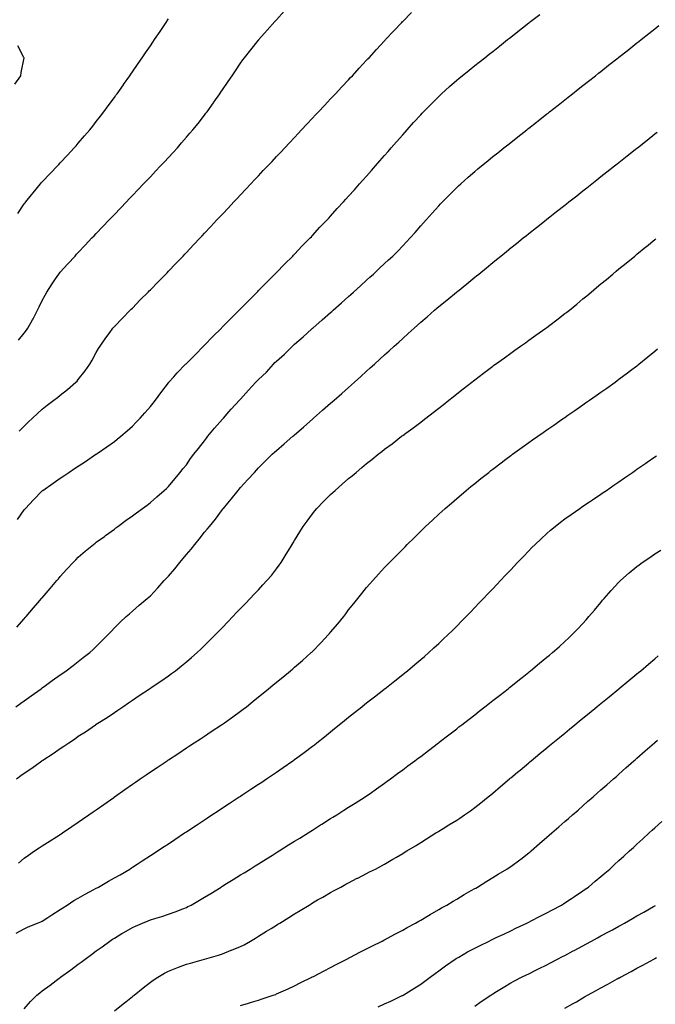
# Model space of a CAD drawing. Units: inches. Extents: x 1005443 to 1008083, y 7363898 to 7366538.
# Drawn here: x 1006326 to 1006678, y 7365657 to 7366203 of the extents above; entities that cross this region are included whole.
import ezdxf

# ---------------------------------------------------------------- set-up
doc = ezdxf.new("R2010")
doc.units = ezdxf.units.IN
doc.header["$MEASUREMENT"] = 0
doc.layers.add('Contour_10057363', color=7, linetype='Continuous', true_color=0xf0b797)

msp = doc.modelspace()

# ---------------------------------------------------------------- linework, layer by layer
at = {"layer": 'Contour_10057363'}
for points in [[(1006324.82, 7366025.15, 3282), (1006328.05, 7366029.12, 3282), (1006329.23, 7366030.74, 3282), (1006330, 7366031.92, 3282), (1006332.69, 7366036.56, 3282), (1006332.96, 7366037.01, 3282), (1006335.49, 7366041.92, 3282), (1006336.33, 7366043.64, 3282), (1006338.05, 7366047.22, 3282), (1006339.67, 7366050.29, 3282), (1006340.61, 7366051.92, 3282), (1006343.53, 7366056.44, 3282), (1006345.48, 7366059.35, 3282), (1006347.19, 7366061.92, 3282), (1006347.55, 7366062.41, 3282), (1006348.05, 7366063.04, 3282), (1006352.33, 7366067.64, 3282), (1006356.22, 7366071.92, 3282), (1006357.08, 7366072.88, 3282), (1006358.05, 7366073.94, 3282), (1006361.95, 7366078.02, 3282), (1006365.65, 7366081.92, 3282), (1006366.82, 7366083.15, 3282), (1006368.05, 7366084.44, 3282), (1006371.71, 7366088.26, 3282), (1006375.19, 7366091.92, 3282), (1006376.59, 7366093.38, 3282), (1006378.05, 7366094.92, 3282), (1006381.47, 7366098.5, 3282), (1006384.74, 7366101.92, 3282), (1006386.35, 7366103.61, 3282), (1006388.05, 7366105.4, 3282), (1006391.22, 7366108.74, 3282), (1006394.26, 7366111.92, 3282), (1006396.11, 7366113.86, 3282), (1006398.05, 7366115.91, 3282), (1006400.98, 7366119, 3282), (1006403.75, 7366121.92, 3282), (1006405.82, 7366124.14, 3282), (1006408.05, 7366126.55, 3282), (1006410.64, 7366129.33, 3282), (1006413.02, 7366131.92, 3282), (1006415.35, 7366134.62, 3282), (1006418.05, 7366137.75, 3282), (1006419.98, 7366139.98, 3282), (1006421.66, 7366141.92, 3282), (1006424.49, 7366145.49, 3282), (1006428.05, 7366150.06, 3282), (1006428.87, 7366151.1, 3282), (1006429.51, 7366151.92, 3282), (1006433.09, 7366156.88, 3282), (1006433.28, 7366157.16, 3282), (1006436.66, 7366161.92, 3282), (1006437.22, 7366162.75, 3282), (1006438.05, 7366164.01, 3282), (1006441.26, 7366168.7, 3282), (1006443.42, 7366171.92, 3282), (1006445.28, 7366174.69, 3282), (1006448.05, 7366178.95, 3282), (1006449.33, 7366180.64, 3282), (1006450.32, 7366181.92, 3282), (1006453.71, 7366186.26, 3282), (1006458.05, 7366191.69, 3282), (1006458.16, 7366191.82, 3282), (1006458.25, 7366191.92, 3282), (1006459.72, 7366193.59, 3282), (1006462.84, 7366197.13, 3282), (1006467.09, 7366201.92, 3282), (1006467.55, 7366202.42, 3282), (1006468.05, 7366202.97, 3282), (1006472.33, 7366207.64, 3282)], [(1006325.18, 7365974.79, 3281), (1006328.05, 7365977.58, 3281), (1006330.28, 7365979.69, 3281), (1006332.64, 7365981.92, 3281), (1006335.39, 7365984.58, 3281), (1006338.05, 7365987.03, 3281), (1006340.83, 7365989.13, 3281), (1006344.47, 7365991.92, 3281), (1006346.47, 7365993.5, 3281), (1006348.05, 7365994.78, 3281), (1006352.06, 7365997.9, 3281), (1006356.76, 7366001.92, 3281), (1006357.4, 7366002.58, 3281), (1006358.05, 7366003.36, 3281), (1006361.82, 7366008.15, 3281), (1006364.48, 7366011.92, 3281), (1006365.76, 7366014.2, 3281), (1006368.05, 7366018.38, 3281), (1006369.33, 7366020.65, 3281), (1006370.11, 7366021.92, 3281), (1006373.35, 7366026.62, 3281), (1006375.1, 7366028.97, 3281), (1006377.27, 7366031.92, 3281), (1006377.62, 7366032.35, 3281), (1006378.05, 7366032.81, 3281), (1006382.52, 7366037.45, 3281), (1006386.91, 7366041.92, 3281), (1006387.47, 7366042.5, 3281), (1006388.05, 7366043.08, 3281), (1006392.44, 7366047.52, 3281), (1006396.82, 7366051.92, 3281), (1006397.42, 7366052.54, 3281), (1006398.05, 7366053.18, 3281), (1006402.36, 7366057.61, 3281), (1006406.59, 7366061.92, 3281), (1006407.31, 7366062.66, 3281), (1006408.05, 7366063.45, 3281), (1006412.19, 7366067.78, 3281), (1006416.17, 7366071.92, 3281), (1006417.08, 7366072.89, 3281), (1006418.05, 7366073.91, 3281), (1006421.93, 7366078.04, 3281), (1006425.62, 7366081.92, 3281), (1006426.79, 7366083.18, 3281), (1006428.05, 7366084.52, 3281), (1006431.63, 7366088.34, 3281), (1006435, 7366091.92, 3281), (1006436.49, 7366093.49, 3281), (1006438.05, 7366095.15, 3281), (1006441.33, 7366098.64, 3281), (1006444.42, 7366101.92, 3281), (1006446.17, 7366103.8, 3281), (1006448.05, 7366105.78, 3281), (1006451.02, 7366108.95, 3281), (1006453.82, 7366111.92, 3281), (1006455.87, 7366114.1, 3281), (1006458.05, 7366116.42, 3281), (1006460.72, 7366119.26, 3281), (1006463.23, 7366121.92, 3281), (1006465.56, 7366124.41, 3281), (1006468.05, 7366127.07, 3281), (1006470.39, 7366129.57, 3281), (1006472.61, 7366131.92, 3281), (1006475.23, 7366134.75, 3281), (1006478.05, 7366137.74, 3281), (1006480.07, 7366139.9, 3281), (1006481.99, 7366141.92, 3281), (1006484.9, 7366145.07, 3281), (1006488.05, 7366148.38, 3281), (1006489.76, 7366150.21, 3281), (1006491.38, 7366151.92, 3281), (1006494.59, 7366155.38, 3281), (1006498.05, 7366159.02, 3281), (1006499.45, 7366160.52, 3281), (1006500.76, 7366161.92, 3281), (1006504.25, 7366165.72, 3281), (1006508.05, 7366169.71, 3281), (1006509.1, 7366170.86, 3281), (1006510.11, 7366171.92, 3281), (1006513.9, 7366176.07, 3281), (1006518.05, 7366180.46, 3281), (1006518.74, 7366181.23, 3281), (1006519.39, 7366181.92, 3281), (1006523.5, 7366186.48, 3281), (1006528.05, 7366191.32, 3281), (1006528.33, 7366191.64, 3281), (1006528.6, 7366191.92, 3281), (1006533.11, 7366196.86, 3281), (1006537.49, 7366201.36, 3281), (1006538.03, 7366201.92, 3281), (1006538.05, 7366201.94, 3281), (1006543, 7366206.97, 3281)], [(1006324.27, 7365925.7, 3280), (1006328.05, 7365931.09, 3280), (1006328.41, 7365931.55, 3280), (1006328.72, 7365931.92, 3280), (1006333.26, 7365936.71, 3280), (1006338.05, 7365941.65, 3280), (1006338.2, 7365941.78, 3280), (1006338.38, 7365941.92, 3280), (1006344.07, 7365945.9, 3280), (1006348.05, 7365948.72, 3280), (1006349.97, 7365950, 3280), (1006352.84, 7365951.92, 3280), (1006355.96, 7365954.01, 3280), (1006358.05, 7365955.4, 3280), (1006361.97, 7365958, 3280), (1006367.86, 7365961.92, 3280), (1006367.97, 7365961.99, 3280), (1006368.05, 7365962.04, 3280), (1006368.44, 7365962.31, 3280), (1006373.94, 7365966.03, 3280), (1006378.05, 7365969, 3280), (1006379.69, 7365970.27, 3280), (1006381.71, 7365971.92, 3280), (1006385.1, 7365974.86, 3280), (1006388.05, 7365977.62, 3280), (1006390.22, 7365979.75, 3280), (1006392.35, 7365981.92, 3280), (1006395.03, 7365984.94, 3280), (1006398.05, 7365988.53, 3280), (1006399.59, 7365990.38, 3280), (1006400.85, 7365991.92, 3280), (1006403.9, 7365996.07, 3280), (1006408.05, 7366001.55, 3280), (1006408.22, 7366001.75, 3280), (1006408.35, 7366001.92, 3280), (1006411.02, 7366004.89, 3280), (1006412.93, 7366007.03, 3280), (1006417.62, 7366011.92, 3280), (1006417.84, 7366012.13, 3280), (1006418.05, 7366012.35, 3280), (1006422.82, 7366017.16, 3280), (1006427.53, 7366021.92, 3280), (1006427.79, 7366022.18, 3280), (1006428.05, 7366022.44, 3280), (1006432.77, 7366027.2, 3280), (1006437.43, 7366031.92, 3280), (1006437.74, 7366032.23, 3280), (1006438.05, 7366032.55, 3280), (1006442.73, 7366037.25, 3280), (1006447.37, 7366041.92, 3280), (1006448.05, 7366042.6, 3280), (1006452.69, 7366047.28, 3280), (1006457.27, 7366051.92, 3280), (1006457.66, 7366052.31, 3280), (1006458.05, 7366052.71, 3280), (1006462.63, 7366057.34, 3280), (1006467.18, 7366061.92, 3280), (1006467.61, 7366062.36, 3280), (1006468.05, 7366062.81, 3280), (1006472.48, 7366067.48, 3280), (1006477.01, 7366071.92, 3280), (1006477.52, 7366072.45, 3280), (1006478.05, 7366072.99, 3280), (1006482.33, 7366077.64, 3280), (1006486.71, 7366081.92, 3280), (1006487.36, 7366082.61, 3280), (1006488.05, 7366083.34, 3280), (1006492.14, 7366087.83, 3280), (1006496.08, 7366091.92, 3280), (1006497.02, 7366092.94, 3280), (1006498.05, 7366094.03, 3280), (1006501.77, 7366098.2, 3280), (1006505.2, 7366101.92, 3280), (1006506.57, 7366103.41, 3280), (1006508.05, 7366105.02, 3280), (1006511.27, 7366108.69, 3280), (1006514.16, 7366111.92, 3280), (1006515.99, 7366113.98, 3280), (1006518.05, 7366116.28, 3280), (1006520.67, 7366119.31, 3280), (1006522.95, 7366121.92, 3280), (1006525.33, 7366124.65, 3280), (1006528.05, 7366127.71, 3280), (1006530, 7366129.96, 3280), (1006531.72, 7366131.92, 3280), (1006534.67, 7366135.3, 3280), (1006538.05, 7366139.13, 3280), (1006539.36, 7366140.61, 3280), (1006540.54, 7366141.92, 3280), (1006544.09, 7366145.88, 3280), (1006548.05, 7366150.24, 3280), (1006548.87, 7366151.1, 3280), (1006549.67, 7366151.92, 3280), (1006553.8, 7366156.17, 3280), (1006558.05, 7366160.45, 3280), (1006558.81, 7366161.15, 3280), (1006559.67, 7366161.92, 3280), (1006564.09, 7366165.88, 3280), (1006568.05, 7366169.4, 3280), (1006569.44, 7366170.54, 3280), (1006571.13, 7366171.92, 3280), (1006574.94, 7366175.03, 3280), (1006578.05, 7366177.53, 3280), (1006580.5, 7366179.47, 3280), (1006583.6, 7366181.92, 3280), (1006586.09, 7366183.89, 3280), (1006588.05, 7366185.43, 3280), (1006591.68, 7366188.29, 3280), (1006596.28, 7366191.92, 3280), (1006597.27, 7366192.7, 3280), (1006598.05, 7366193.32, 3280), (1006602.87, 7366197.1, 3280), (1006604.53, 7366198.41, 3280), (1006608.05, 7366201.18, 3280), (1006608.46, 7366201.51, 3280), (1006608.99, 7366201.92, 3280), (1006614.06, 7366205.91, 3280)], [(1006324.47, 7366095.5, 3283), (1006328.05, 7366100.77, 3283), (1006328.54, 7366101.43, 3283), (1006328.91, 7366101.92, 3283), (1006332.06, 7366105.93, 3283), (1006332.92, 7366107.04, 3283), (1006337, 7366111.92, 3283), (1006337.48, 7366112.48, 3283), (1006338.05, 7366113.1, 3283), (1006342.36, 7366117.62, 3283), (1006346.46, 7366121.92, 3283), (1006347.23, 7366122.74, 3283), (1006348.05, 7366123.62, 3283), (1006352.06, 7366127.91, 3283), (1006355.83, 7366131.92, 3283), (1006356.86, 7366133.11, 3283), (1006358.05, 7366134.5, 3283), (1006361.48, 7366138.49, 3283), (1006364.47, 7366141.92, 3283), (1006366.03, 7366143.94, 3283), (1006368.05, 7366146.54, 3283), (1006370.4, 7366149.57, 3283), (1006372.23, 7366151.92, 3283), (1006374.7, 7366155.27, 3283), (1006378.05, 7366159.83, 3283), (1006378.93, 7366161.04, 3283), (1006379.57, 7366161.92, 3283), (1006383.07, 7366166.9, 3283), (1006383.14, 7366167.01, 3283), (1006386.56, 7366171.92, 3283), (1006387.17, 7366172.8, 3283), (1006388.05, 7366174.08, 3283), (1006391.26, 7366178.7, 3283), (1006393.49, 7366181.92, 3283), (1006395.36, 7366184.61, 3283), (1006398.05, 7366188.49, 3283), (1006399.45, 7366190.52, 3283), (1006400.41, 7366191.92, 3283), (1006403.46, 7366196.51, 3283), (1006405.28, 7366199.15, 3283), (1006407.17, 7366201.92, 3283), (1006407.43, 7366202.53, 3283), (1006408.05, 7366203.5, 3283)], [(1006323.91, 7365866.06, 3279), (1006328.05, 7365870.67, 3279), (1006328.65, 7365871.33, 3279), (1006329.17, 7365871.92, 3279), (1006333.26, 7365876.71, 3279), (1006335.64, 7365879.51, 3279), (1006337.7, 7365881.92, 3279), (1006337.85, 7365882.11, 3279), (1006338.05, 7365882.34, 3279), (1006342.46, 7365887.51, 3279), (1006346.21, 7365891.92, 3279), (1006347.06, 7365892.91, 3279), (1006348.05, 7365894.07, 3279), (1006351.73, 7365898.24, 3279), (1006355.17, 7365901.92, 3279), (1006356.59, 7365903.38, 3279), (1006358.05, 7365904.79, 3279), (1006361.84, 7365908.13, 3279), (1006366.51, 7365911.92, 3279), (1006367.37, 7365912.6, 3279), (1006368.05, 7365913.12, 3279), (1006372.56, 7365916.43, 3279), (1006373.13, 7365916.85, 3279), (1006378.05, 7365920.48, 3279), (1006378.88, 7365921.09, 3279), (1006380.01, 7365921.92, 3279), (1006384.66, 7365925.31, 3279), (1006388.05, 7365927.78, 3279), (1006390.41, 7365929.56, 3279), (1006393.6, 7365931.92, 3279), (1006396.19, 7365933.78, 3279), (1006398.05, 7365935.11, 3279), (1006401.67, 7365938.29, 3279), (1006405.76, 7365941.92, 3279), (1006406.97, 7365943, 3279), (1006408.05, 7365944.01, 3279), (1006411.56, 7365948.41, 3279), (1006414.49, 7365951.92, 3279), (1006416.12, 7365953.86, 3279), (1006418.05, 7365956.18, 3279), (1006420.4, 7365959.57, 3279), (1006422.21, 7365961.92, 3279), (1006424.8, 7365965.17, 3279), (1006428.05, 7365969.32, 3279), (1006429.14, 7365970.83, 3279), (1006429.96, 7365971.92, 3279), (1006433.63, 7365976.34, 3279), (1006438.05, 7365981.38, 3279), (1006438.31, 7365981.66, 3279), (1006438.53, 7365981.92, 3279), (1006441.64, 7365985.51, 3279), (1006442.94, 7365987.03, 3279), (1006447.48, 7365991.92, 3279), (1006447.75, 7365992.22, 3279), (1006448.05, 7365992.56, 3279), (1006452.52, 7365997.45, 3279), (1006456.63, 7366001.92, 3279), (1006457.32, 7366002.65, 3279), (1006458.05, 7366003.4, 3279), (1006462.42, 7366007.55, 3279), (1006466.38, 7366011.92, 3279), (1006467.18, 7366012.79, 3279), (1006468.05, 7366013.66, 3279), (1006472.52, 7366017.44, 3279), (1006476.94, 7366021.92, 3279), (1006477.48, 7366022.49, 3279), (1006478.05, 7366023.08, 3279), (1006482.84, 7366027.13, 3279), (1006487.4, 7366031.26, 3279), (1006488.05, 7366031.86, 3279), (1006488.08, 7366031.89, 3279), (1006488.12, 7366031.92, 3279), (1006493.42, 7366036.55, 3279), (1006498.05, 7366040.6, 3279), (1006498.74, 7366041.22, 3279), (1006499.53, 7366041.92, 3279), (1006504.04, 7366045.93, 3279), (1006508.05, 7366049.52, 3279), (1006509.31, 7366050.66, 3279), (1006510.71, 7366051.92, 3279), (1006514.56, 7366055.41, 3279), (1006518.05, 7366058.55, 3279), (1006519.82, 7366060.15, 3279), (1006521.78, 7366061.92, 3279), (1006525.04, 7366064.93, 3279), (1006528.05, 7366067.73, 3279), (1006530.23, 7366069.74, 3279), (1006532.56, 7366071.92, 3279), (1006535.28, 7366074.69, 3279), (1006538.05, 7366077.58, 3279), (1006540.17, 7366079.8, 3279), (1006542.17, 7366081.92, 3279), (1006544.93, 7366085.03, 3279), (1006548.05, 7366088.58, 3279), (1006549.62, 7366090.35, 3279), (1006551.02, 7366091.92, 3279), (1006554.33, 7366095.64, 3279), (1006558.05, 7366099.8, 3279), (1006559.09, 7366100.88, 3279), (1006560.1, 7366101.92, 3279), (1006564.05, 7366105.92, 3279), (1006568.05, 7366109.94, 3279), (1006569.09, 7366110.89, 3279), (1006570.24, 7366111.92, 3279), (1006574.36, 7366115.61, 3279), (1006578.05, 7366118.87, 3279), (1006579.72, 7366120.25, 3279), (1006581.76, 7366121.92, 3279), (1006585.23, 7366124.75, 3279), (1006588.05, 7366127.03, 3279), (1006590.78, 7366129.18, 3279), (1006594.26, 7366131.92, 3279), (1006596.38, 7366133.59, 3279), (1006598.05, 7366134.91, 3279), (1006601.98, 7366137.99, 3279), (1006606.97, 7366141.92, 3279), (1006607.57, 7366142.4, 3279), (1006608.05, 7366142.78, 3279), (1006612.22, 7366146.09, 3279), (1006613.15, 7366146.82, 3279), (1006618.05, 7366150.69, 3279), (1006618.73, 7366151.23, 3279), (1006619.6, 7366151.92, 3279), (1006624.33, 7366155.64, 3279), (1006628.05, 7366158.58, 3279), (1006629.92, 7366160.05, 3279), (1006632.29, 7366161.92, 3279), (1006635.51, 7366164.46, 3279), (1006638.05, 7366166.46, 3279), (1006641.1, 7366168.87, 3279), (1006644.97, 7366171.92, 3279), (1006646.69, 7366173.27, 3279), (1006648.05, 7366174.34, 3279), (1006652.29, 7366177.68, 3279), (1006657.67, 7366181.92, 3279), (1006657.88, 7366182.09, 3279), (1006658.05, 7366182.22, 3279), (1006659.47, 7366183.34, 3279), (1006663.47, 7366186.5, 3279), (1006668.05, 7366190.11, 3279), (1006669.07, 7366190.91, 3279), (1006670.35, 7366191.92, 3279), (1006674.67, 7366195.3, 3279), (1006678.05, 7366197.96, 3279), (1006680.27, 7366199.71, 3279)], [(1006322.8, 7366167.17, 3284), (1006326.25, 7366171.92, 3284), (1006326.36, 7366173.61, 3284), (1006327.96, 7366181.83, 3284), (1006327.97, 7366181.92, 3284), (1006327.86, 7366182.11, 3284), (1006324.55, 7366188.43, 3284)], [(1006323.39, 7365821.92, 3278), (1006326.11, 7365823.87, 3278), (1006328.05, 7365825.26, 3278), (1006331.93, 7365828.04, 3278), (1006337.36, 7365831.92, 3278), (1006337.76, 7365832.21, 3278), (1006338.05, 7365832.42, 3278), (1006339.84, 7365833.7, 3278), (1006343.58, 7365836.4, 3278), (1006348.05, 7365839.6, 3278), (1006349.4, 7365840.57, 3278), (1006351.28, 7365841.92, 3278), (1006355.14, 7365844.84, 3278), (1006358.05, 7365847.05, 3278), (1006360.81, 7365849.16, 3278), (1006364.43, 7365851.92, 3278), (1006366.28, 7365853.69, 3278), (1006368.05, 7365855.41, 3278), (1006371.35, 7365858.62, 3278), (1006374.67, 7365861.92, 3278), (1006376.26, 7365863.7, 3278), (1006378.05, 7365865.61, 3278), (1006381.22, 7365868.74, 3278), (1006384.65, 7365871.92, 3278), (1006386.44, 7365873.53, 3278), (1006388.05, 7365874.87, 3278), (1006391.8, 7365878.17, 3278), (1006396.19, 7365881.92, 3278), (1006397.2, 7365882.77, 3278), (1006398.05, 7365883.46, 3278), (1006402.1, 7365887.87, 3278), (1006405.75, 7365891.92, 3278), (1006406.86, 7365893.11, 3278), (1006408.05, 7365894.36, 3278), (1006411.58, 7365898.39, 3278), (1006414.41, 7365901.92, 3278), (1006416.06, 7365903.91, 3278), (1006418.05, 7365906.43, 3278), (1006420.63, 7365909.34, 3278), (1006422.68, 7365911.92, 3278), (1006425.14, 7365914.83, 3278), (1006428.05, 7365918.7, 3278), (1006429.59, 7365920.38, 3278), (1006430.8, 7365921.92, 3278), (1006434.09, 7365925.88, 3278), (1006438.05, 7365931.29, 3278), (1006438.33, 7365931.63, 3278), (1006438.56, 7365931.92, 3278), (1006441.01, 7365934.88, 3278), (1006442.86, 7365937.11, 3278), (1006446.78, 7365941.92, 3278), (1006447.37, 7365942.61, 3278), (1006448.05, 7365943.43, 3278), (1006452.08, 7365947.88, 3278), (1006455.75, 7365951.92, 3278), (1006456.86, 7365953.11, 3278), (1006458.05, 7365954.34, 3278), (1006461.83, 7365958.14, 3278), (1006465.71, 7365961.92, 3278), (1006466.92, 7365963.05, 3278), (1006468.05, 7365964.06, 3278), (1006472.25, 7365967.72, 3278), (1006477.06, 7365971.92, 3278), (1006477.59, 7365972.38, 3278), (1006478.05, 7365972.78, 3278), (1006482.92, 7365977.04, 3278), (1006484.81, 7365978.68, 3278), (1006488.05, 7365981.49, 3278), (1006488.28, 7365981.69, 3278), (1006488.55, 7365981.92, 3278), (1006493.63, 7365986.34, 3278), (1006498.05, 7365990.21, 3278), (1006498.96, 7365991.01, 3278), (1006499.99, 7365991.92, 3278), (1006504.27, 7365995.7, 3278), (1006508.05, 7365999.04, 3278), (1006509.56, 7366000.4, 3278), (1006511.25, 7366001.92, 3278), (1006514.83, 7366005.14, 3278), (1006518.05, 7366008.04, 3278), (1006520.08, 7366009.89, 3278), (1006522.32, 7366011.92, 3278), (1006525.34, 7366014.64, 3278), (1006528.05, 7366017.11, 3278), (1006530.58, 7366019.39, 3278), (1006533.38, 7366021.92, 3278), (1006535.83, 7366024.13, 3278), (1006538.05, 7366026.14, 3278), (1006541.12, 7366028.85, 3278), (1006544.43, 7366031.92, 3278), (1006546.33, 7366033.64, 3278), (1006548.05, 7366035.2, 3278), (1006551.71, 7366038.26, 3278), (1006555.78, 7366041.92, 3278), (1006557, 7366042.98, 3278), (1006558.05, 7366043.92, 3278), (1006562.54, 7366047.43, 3278), (1006567.97, 7366051.92, 3278), (1006568.05, 7366051.99, 3278), (1006568.38, 7366052.25, 3278), (1006573.58, 7366056.4, 3278), (1006578.05, 7366060.19, 3278), (1006579.03, 7366060.95, 3278), (1006580.23, 7366061.92, 3278), (1006584.54, 7366065.43, 3278), (1006588.05, 7366068.35, 3278), (1006590.04, 7366069.93, 3278), (1006592.52, 7366071.92, 3278), (1006595.59, 7366074.38, 3278), (1006598.05, 7366076.37, 3278), (1006601.14, 7366078.83, 3278), (1006604.98, 7366081.92, 3278), (1006606.69, 7366083.28, 3278), (1006608.05, 7366084.36, 3278), (1006612.27, 7366087.7, 3278), (1006617.58, 7366091.92, 3278), (1006617.84, 7366092.13, 3278), (1006618.05, 7366092.29, 3278), (1006619.78, 7366093.65, 3278), (1006623.44, 7366096.53, 3278), (1006628.05, 7366100.17, 3278), (1006629.03, 7366100.94, 3278), (1006630.27, 7366101.92, 3278), (1006634.61, 7366105.36, 3278), (1006638.05, 7366108.07, 3278), (1006640.2, 7366109.77, 3278), (1006642.94, 7366111.92, 3278), (1006645.8, 7366114.17, 3278), (1006648.05, 7366115.94, 3278), (1006651.39, 7366118.58, 3278), (1006655.62, 7366121.92, 3278), (1006656.98, 7366123, 3278), (1006658.05, 7366123.85, 3278), (1006662.56, 7366127.41, 3278), (1006667.11, 7366130.99, 3278), (1006668.05, 7366131.72, 3278), (1006668.16, 7366131.81, 3278), (1006668.3, 7366131.92, 3278), (1006673.74, 7366136.22, 3278), (1006678.05, 7366139.62, 3278), (1006679.33, 7366140.64, 3278)], [(1006323.67, 7365781.92, 3277), (1006326.24, 7365783.73, 3277), (1006328.05, 7365785.04, 3277), (1006332.18, 7365787.79, 3277), (1006337.9, 7365791.92, 3277), (1006337.99, 7365791.98, 3277), (1006338.05, 7365792.02, 3277), (1006338.35, 7365792.22, 3277), (1006344.03, 7365795.94, 3277), (1006348.05, 7365798.79, 3277), (1006349.97, 7365800, 3277), (1006352.74, 7365801.92, 3277), (1006355.94, 7365804.02, 3277), (1006358.05, 7365805.51, 3277), (1006361.97, 7365808, 3277), (1006367.63, 7365811.92, 3277), (1006367.88, 7365812.09, 3277), (1006368.05, 7365812.2, 3277), (1006368.85, 7365812.72, 3277), (1006373.99, 7365815.98, 3277), (1006378.05, 7365818.79, 3277), (1006379.91, 7365820.06, 3277), (1006382.7, 7365821.92, 3277), (1006385.94, 7365824.03, 3277), (1006388.05, 7365825.5, 3277), (1006391.86, 7365828.11, 3277), (1006397.55, 7365831.92, 3277), (1006397.85, 7365832.12, 3277), (1006398.05, 7365832.25, 3277), (1006399.09, 7365832.96, 3277), (1006403.81, 7365836.16, 3277), (1006408.05, 7365839.12, 3277), (1006409.69, 7365840.28, 3277), (1006411.95, 7365841.92, 3277), (1006415.35, 7365844.61, 3277), (1006418.05, 7365846.83, 3277), (1006420.82, 7365849.14, 3277), (1006424.09, 7365851.92, 3277), (1006426.08, 7365853.89, 3277), (1006428.05, 7365855.83, 3277), (1006431.12, 7365858.86, 3277), (1006434.23, 7365861.92, 3277), (1006436.1, 7365863.87, 3277), (1006438.05, 7365865.91, 3277), (1006440.98, 7365868.99, 3277), (1006443.79, 7365871.92, 3277), (1006445.87, 7365874.1, 3277), (1006448.05, 7365876.36, 3277), (1006450.77, 7365879.2, 3277), (1006453.37, 7365881.92, 3277), (1006455.66, 7365884.31, 3277), (1006458.05, 7365886.82, 3277), (1006460.51, 7365889.45, 3277), (1006462.75, 7365891.92, 3277), (1006465.18, 7365894.79, 3277), (1006468.05, 7365898.47, 3277), (1006469.51, 7365900.46, 3277), (1006470.53, 7365901.92, 3277), (1006473.45, 7365906.51, 3277), (1006474.65, 7365908.52, 3277), (1006476.71, 7365911.92, 3277), (1006477.22, 7365912.75, 3277), (1006478.05, 7365914.11, 3277), (1006481.03, 7365918.94, 3277), (1006482.85, 7365921.92, 3277), (1006485.05, 7365924.92, 3277), (1006488.05, 7365928.95, 3277), (1006489.33, 7365930.64, 3277), (1006490.35, 7365931.92, 3277), (1006494.16, 7365935.81, 3277), (1006498.05, 7365939.65, 3277), (1006499.24, 7365940.73, 3277), (1006500.5, 7365941.92, 3277), (1006504.55, 7365945.42, 3277), (1006508.05, 7365948.51, 3277), (1006509.97, 7365950, 3277), (1006512.23, 7365951.92, 3277), (1006515.42, 7365954.55, 3277), (1006518.05, 7365956.9, 3277), (1006520.9, 7365959.07, 3277), (1006524.4, 7365961.92, 3277), (1006526.45, 7365963.52, 3277), (1006528.05, 7365964.87, 3277), (1006532.14, 7365967.83, 3277), (1006537.43, 7365971.92, 3277), (1006537.79, 7365972.18, 3277), (1006538.05, 7365972.4, 3277), (1006539.77, 7365973.64, 3277), (1006543.59, 7365976.38, 3277), (1006548.05, 7365979.7, 3277), (1006549.28, 7365980.69, 3277), (1006550.86, 7365981.92, 3277), (1006554.91, 7365985.07, 3277), (1006558.05, 7365987.45, 3277), (1006560.53, 7365989.43, 3277), (1006563.66, 7365991.92, 3277), (1006566.1, 7365993.87, 3277), (1006568.05, 7365995.41, 3277), (1006571.7, 7365998.27, 3277), (1006576.33, 7366001.92, 3277), (1006577.3, 7366002.67, 3277), (1006578.05, 7366003.26, 3277), (1006582.96, 7366007.01, 3277), (1006583.67, 7366007.55, 3277), (1006588.05, 7366010.85, 3277), (1006588.67, 7366011.3, 3277), (1006589.52, 7366011.92, 3277), (1006594.47, 7366015.5, 3277), (1006598.05, 7366018.09, 3277), (1006600.3, 7366019.68, 3277), (1006603.48, 7366021.92, 3277), (1006606.17, 7366023.81, 3277), (1006608.05, 7366025.15, 3277), (1006612.01, 7366027.96, 3277), (1006617.5, 7366031.92, 3277), (1006617.82, 7366032.15, 3277), (1006618.05, 7366032.32, 3277), (1006619.7, 7366033.57, 3277), (1006623.52, 7366036.45, 3277), (1006628.05, 7366039.96, 3277), (1006629.15, 7366040.82, 3277), (1006630.53, 7366041.92, 3277), (1006634.67, 7366045.29, 3277), (1006638.05, 7366048.08, 3277), (1006640.15, 7366049.82, 3277), (1006642.67, 7366051.92, 3277), (1006645.61, 7366054.36, 3277), (1006648.05, 7366056.4, 3277), (1006651.06, 7366058.92, 3277), (1006654.65, 7366061.92, 3277), (1006656.52, 7366063.45, 3277), (1006658.05, 7366064.72, 3277), (1006662.01, 7366067.96, 3277), (1006666.81, 7366071.92, 3277), (1006668.05, 7366072.92, 3277), (1006673.02, 7366076.95, 3277), (1006673.36, 7366077.23, 3277), (1006678.05, 7366081.04, 3277), (1006678.54, 7366081.43, 3277)], [(1006324.81, 7365735.16, 3276), (1006328.05, 7365737.93, 3276), (1006330.33, 7365739.64, 3276), (1006333.72, 7365741.92, 3276), (1006336.33, 7365743.64, 3276), (1006338.05, 7365744.73, 3276), (1006342.41, 7365747.56, 3276), (1006345.9, 7365749.77, 3276), (1006348.05, 7365751.14, 3276), (1006348.52, 7365751.46, 3276), (1006349.2, 7365751.92, 3276), (1006354.49, 7365755.48, 3276), (1006358.05, 7365757.83, 3276), (1006360.45, 7365759.52, 3276), (1006363.94, 7365761.92, 3276), (1006366.36, 7365763.6, 3276), (1006368.05, 7365764.75, 3276), (1006372.24, 7365767.73, 3276), (1006377.78, 7365771.65, 3276), (1006378.05, 7365771.84, 3276), (1006378.1, 7365771.87, 3276), (1006378.16, 7365771.92, 3276), (1006383.95, 7365776.02, 3276), (1006388.05, 7365778.91, 3276), (1006389.84, 7365780.14, 3276), (1006392.42, 7365781.92, 3276), (1006395.76, 7365784.22, 3276), (1006398.05, 7365785.79, 3276), (1006401.73, 7365788.24, 3276), (1006407.27, 7365791.92, 3276), (1006407.74, 7365792.23, 3276), (1006408.05, 7365792.44, 3276), (1006413.75, 7365796.21, 3276), (1006418.05, 7365799.04, 3276), (1006419.79, 7365800.18, 3276), (1006422.42, 7365801.92, 3276), (1006425.81, 7365804.16, 3276), (1006428.05, 7365805.63, 3276), (1006431.83, 7365808.14, 3276), (1006437.58, 7365811.92, 3276), (1006437.86, 7365812.11, 3276), (1006438.05, 7365812.23, 3276), (1006439.14, 7365813.02, 3276), (1006443.71, 7365816.26, 3276), (1006448.05, 7365819.42, 3276), (1006449.48, 7365820.49, 3276), (1006451.32, 7365821.92, 3276), (1006455.05, 7365824.92, 3276), (1006458.05, 7365827.36, 3276), (1006460.57, 7365829.4, 3276), (1006463.67, 7365831.92, 3276), (1006466.08, 7365833.89, 3276), (1006468.05, 7365835.52, 3276), (1006471.57, 7365838.4, 3276), (1006475.84, 7365841.92, 3276), (1006477.03, 7365842.94, 3276), (1006478.05, 7365843.81, 3276), (1006482.4, 7365847.57, 3276), (1006487.34, 7365851.92, 3276), (1006487.69, 7365852.28, 3276), (1006488.05, 7365852.63, 3276), (1006492.62, 7365857.35, 3276), (1006496.96, 7365861.92, 3276), (1006497.46, 7365862.51, 3276), (1006498.05, 7365863.22, 3276), (1006502.04, 7365867.93, 3276), (1006505.33, 7365871.92, 3276), (1006506.49, 7365873.48, 3276), (1006508.05, 7365875.6, 3276), (1006510.86, 7365879.11, 3276), (1006513.15, 7365881.92, 3276), (1006515.31, 7365884.66, 3276), (1006518.05, 7365888.06, 3276), (1006519.85, 7365890.12, 3276), (1006521.48, 7365891.92, 3276), (1006524.59, 7365895.38, 3276), (1006528.05, 7365899.08, 3276), (1006529.44, 7365900.54, 3276), (1006530.77, 7365901.92, 3276), (1006534.39, 7365905.58, 3276), (1006538.05, 7365909.27, 3276), (1006539.35, 7365910.62, 3276), (1006540.6, 7365911.92, 3276), (1006544.35, 7365915.63, 3276), (1006548.05, 7365919.25, 3276), (1006549.39, 7365920.58, 3276), (1006550.73, 7365921.92, 3276), (1006554.53, 7365925.44, 3276), (1006558.05, 7365928.69, 3276), (1006559.73, 7365930.24, 3276), (1006561.56, 7365931.92, 3276), (1006565.06, 7365934.91, 3276), (1006568.05, 7365937.46, 3276), (1006570.45, 7365939.51, 3276), (1006573.29, 7365941.92, 3276), (1006575.92, 7365944.04, 3276), (1006578.05, 7365945.76, 3276), (1006581.47, 7365948.5, 3276), (1006585.76, 7365951.92, 3276), (1006587.04, 7365952.93, 3276), (1006588.05, 7365953.71, 3276), (1006592.73, 7365957.24, 3276), (1006595.33, 7365959.19, 3276), (1006598.05, 7365961.25, 3276), (1006598.44, 7365961.53, 3276), (1006598.98, 7365961.92, 3276), (1006604.25, 7365965.72, 3276), (1006608.05, 7365968.45, 3276), (1006610.09, 7365969.88, 3276), (1006613, 7365971.92, 3276), (1006615.97, 7365974, 3276), (1006618.05, 7365975.46, 3276), (1006621.86, 7365978.11, 3276), (1006627.34, 7365981.92, 3276), (1006627.76, 7365982.21, 3276), (1006628.05, 7365982.42, 3276), (1006629.69, 7365983.56, 3276), (1006633.66, 7365986.32, 3276), (1006638.05, 7365989.36, 3276), (1006639.56, 7365990.41, 3276), (1006641.72, 7365991.92, 3276), (1006645.44, 7365994.53, 3276), (1006648.05, 7365996.36, 3276), (1006651.31, 7365998.66, 3276), (1006655.86, 7366001.92, 3276), (1006657.13, 7366002.84, 3276), (1006658.05, 7366003.52, 3276), (1006662.85, 7366007.12, 3276), (1006664.51, 7366008.38, 3276), (1006668.05, 7366011.08, 3276), (1006668.53, 7366011.45, 3276), (1006669.12, 7366011.92, 3276), (1006674.06, 7366015.91, 3276), (1006678.05, 7366019.2, 3276), (1006679.53, 7366020.43, 3276)], [(1006323.63, 7365696.34, 3275), (1006328.05, 7365698.69, 3275), (1006330.21, 7365699.76, 3275), (1006335.32, 7365701.92, 3275), (1006337.27, 7365702.7, 3275), (1006338.05, 7365703.04, 3275), (1006341.22, 7365705.09, 3275), (1006343.43, 7365706.54, 3275), (1006348.05, 7365709.39, 3275), (1006349.53, 7365710.43, 3275), (1006351.81, 7365711.92, 3275), (1006355.6, 7365714.37, 3275), (1006358.05, 7365715.83, 3275), (1006361.93, 7365718.04, 3275), (1006366.66, 7365720.53, 3275), (1006368.05, 7365721.28, 3275), (1006368.47, 7365721.5, 3275), (1006369.32, 7365721.92, 3275), (1006374.85, 7365725.12, 3275), (1006378.05, 7365726.98, 3275), (1006381.21, 7365728.76, 3275), (1006386.66, 7365731.92, 3275), (1006387.49, 7365732.48, 3275), (1006388.05, 7365732.86, 3275), (1006390.71, 7365734.57, 3275), (1006393.56, 7365736.41, 3275), (1006398.05, 7365739.37, 3275), (1006399.58, 7365740.39, 3275), (1006401.96, 7365741.92, 3275), (1006405.62, 7365744.35, 3275), (1006408.05, 7365745.97, 3275), (1006411.62, 7365748.34, 3275), (1006417.05, 7365751.92, 3275), (1006417.65, 7365752.32, 3275), (1006418.05, 7365752.58, 3275), (1006419.98, 7365753.85, 3275), (1006423.68, 7365756.29, 3275), (1006428.05, 7365759.17, 3275), (1006429.7, 7365760.27, 3275), (1006432.22, 7365761.92, 3275), (1006435.75, 7365764.23, 3275), (1006438.05, 7365765.76, 3275), (1006441.76, 7365768.21, 3275), (1006447.4, 7365771.92, 3275), (1006447.79, 7365772.18, 3275), (1006448.05, 7365772.35, 3275), (1006449.33, 7365773.19, 3275), (1006453.81, 7365776.16, 3275), (1006458.05, 7365778.95, 3275), (1006459.84, 7365780.13, 3275), (1006462.53, 7365781.92, 3275), (1006465.84, 7365784.13, 3275), (1006468.05, 7365785.63, 3275), (1006471.78, 7365788.19, 3275), (1006477.13, 7365791.92, 3275), (1006477.67, 7365792.3, 3275), (1006478.05, 7365792.58, 3275), (1006480.62, 7365794.49, 3275), (1006483.41, 7365796.56, 3275), (1006488.05, 7365800.07, 3275), (1006489.09, 7365800.88, 3275), (1006490.43, 7365801.92, 3275), (1006494.66, 7365805.31, 3275), (1006498.05, 7365808.05, 3275), (1006500.2, 7365809.77, 3275), (1006502.85, 7365811.92, 3275), (1006505.73, 7365814.25, 3275), (1006508.05, 7365816.14, 3275), (1006511.27, 7365818.69, 3275), (1006515.34, 7365821.92, 3275), (1006516.85, 7365823.12, 3275), (1006518.05, 7365824.08, 3275), (1006522.47, 7365827.5, 3275), (1006527.59, 7365831.47, 3275), (1006528.05, 7365831.82, 3275), (1006528.19, 7365831.92, 3275), (1006533.68, 7365836.28, 3275), (1006538.05, 7365839.75, 3275), (1006539.26, 7365840.71, 3275), (1006540.77, 7365841.92, 3275), (1006544.71, 7365845.26, 3275), (1006548.05, 7365848.1, 3275), (1006550.12, 7365849.85, 3275), (1006552.56, 7365851.92, 3275), (1006555.4, 7365854.56, 3275), (1006558.05, 7365857.02, 3275), (1006560.59, 7365859.38, 3275), (1006563.32, 7365861.92, 3275), (1006565.68, 7365864.29, 3275), (1006568.05, 7365866.67, 3275), (1006570.67, 7365869.3, 3275), (1006573.3, 7365871.92, 3275), (1006575.62, 7365874.35, 3275), (1006578.05, 7365876.89, 3275), (1006580.51, 7365879.46, 3275), (1006582.85, 7365881.92, 3275), (1006585.38, 7365884.58, 3275), (1006588.05, 7365887.38, 3275), (1006590.26, 7365889.71, 3275), (1006592.36, 7365891.92, 3275), (1006595.12, 7365894.85, 3275), (1006598.05, 7365897.94, 3275), (1006599.98, 7365899.98, 3275), (1006601.8, 7365901.92, 3275), (1006604.86, 7365905.11, 3275), (1006608.05, 7365908.41, 3275), (1006609.77, 7365910.2, 3275), (1006611.47, 7365911.92, 3275), (1006614.85, 7365915.12, 3275), (1006618.05, 7365918, 3275), (1006620.13, 7365919.84, 3275), (1006622.61, 7365921.92, 3275), (1006625.68, 7365924.3, 3275), (1006628.05, 7365926.06, 3275), (1006631.45, 7365928.52, 3275), (1006636.32, 7365931.92, 3275), (1006637.34, 7365932.63, 3275), (1006638.05, 7365933.12, 3275), (1006641.76, 7365935.63, 3275), (1006643.29, 7365936.67, 3275), (1006648.05, 7365939.89, 3275), (1006649.26, 7365940.71, 3275), (1006651.07, 7365941.92, 3275), (1006655.21, 7365944.76, 3275), (1006658.05, 7365946.72, 3275), (1006661.13, 7365948.85, 3275), (1006665.59, 7365951.92, 3275), (1006667.03, 7365952.93, 3275), (1006668.05, 7365953.63, 3275), (1006672.93, 7365957.03, 3275), (1006673.68, 7365957.55, 3275), (1006678.05, 7365960.58, 3275), (1006678.84, 7365961.13, 3275)], [(1006328.05, 7365654.44, 3274), (1006331.56, 7365658.41, 3274), (1006335.07, 7365661.92, 3274), (1006336.67, 7365663.3, 3274), (1006338.05, 7365664.34, 3274), (1006342.4, 7365667.57, 3274), (1006347.51, 7365671.38, 3274), (1006348.05, 7365671.78, 3274), (1006348.13, 7365671.84, 3274), (1006348.24, 7365671.92, 3274), (1006353.92, 7365676.05, 3274), (1006358.05, 7365679.1, 3274), (1006359.67, 7365680.3, 3274), (1006361.82, 7365681.92, 3274), (1006365.43, 7365684.53, 3274), (1006368.05, 7365686.45, 3274), (1006371.22, 7365688.75, 3274), (1006375.5, 7365691.92, 3274), (1006377.01, 7365692.96, 3274), (1006378.05, 7365693.63, 3274), (1006382.26, 7365696.13, 3274), (1006383.25, 7365696.72, 3274), (1006388.05, 7365699.47, 3274), (1006389.71, 7365700.26, 3274), (1006393.59, 7365701.92, 3274), (1006396.78, 7365703.19, 3274), (1006398.05, 7365703.68, 3274), (1006400.61, 7365704.48, 3274), (1006404.4, 7365705.58, 3274), (1006408.05, 7365706.82, 3274), (1006411.81, 7365708.16, 3274), (1006415.99, 7365709.86, 3274), (1006418.05, 7365710.65, 3274), (1006418.92, 7365711.05, 3274), (1006420.63, 7365711.92, 3274), (1006425.36, 7365714.61, 3274), (1006428.05, 7365716.22, 3274), (1006431.58, 7365718.4, 3274), (1006437.24, 7365721.92, 3274), (1006437.74, 7365722.23, 3274), (1006438.05, 7365722.42, 3274), (1006439.37, 7365723.24, 3274), (1006443.91, 7365726.06, 3274), (1006448.05, 7365728.62, 3274), (1006450.09, 7365729.88, 3274), (1006453.36, 7365731.92, 3274), (1006456.24, 7365733.72, 3274), (1006458.05, 7365734.84, 3274), (1006462.42, 7365737.55, 3274), (1006465.72, 7365739.59, 3274), (1006468.05, 7365741.03, 3274), (1006468.6, 7365741.37, 3274), (1006469.49, 7365741.92, 3274), (1006474.73, 7365745.24, 3274), (1006478.05, 7365747.3, 3274), (1006480.9, 7365749.07, 3274), (1006485.54, 7365751.92, 3274), (1006487.06, 7365752.9, 3274), (1006488.05, 7365753.52, 3274), (1006492.45, 7365756.33, 3274), (1006493.18, 7365756.79, 3274), (1006498.05, 7365759.85, 3274), (1006499.34, 7365760.63, 3274), (1006501.48, 7365761.92, 3274), (1006505.46, 7365764.51, 3274), (1006508.05, 7365766.17, 3274), (1006511.6, 7365768.36, 3274), (1006517.27, 7365771.92, 3274), (1006518.05, 7365772.46, 3274), (1006519.94, 7365773.81, 3274), (1006523.58, 7365776.39, 3274), (1006528.05, 7365779.61, 3274), (1006529.4, 7365780.57, 3274), (1006531.27, 7365781.92, 3274), (1006535.16, 7365784.81, 3274), (1006538.05, 7365786.96, 3274), (1006540.89, 7365789.08, 3274), (1006544.72, 7365791.92, 3274), (1006546.62, 7365793.34, 3274), (1006548.05, 7365794.41, 3274), (1006552.33, 7365797.64, 3274), (1006557.96, 7365801.92, 3274), (1006558.01, 7365801.96, 3274), (1006558.05, 7365801.98, 3274), (1006558.33, 7365802.21, 3274), (1006563.65, 7365806.32, 3274), (1006568.05, 7365809.73, 3274), (1006569.28, 7365810.69, 3274), (1006570.86, 7365811.92, 3274), (1006574.91, 7365815.07, 3274), (1006578.05, 7365817.52, 3274), (1006580.52, 7365819.45, 3274), (1006583.68, 7365821.92, 3274), (1006586.14, 7365823.84, 3274), (1006588.05, 7365825.34, 3274), (1006591.74, 7365828.23, 3274), (1006596.49, 7365831.92, 3274), (1006597.36, 7365832.61, 3274), (1006598.05, 7365833.17, 3274), (1006602.9, 7365837.07, 3274), (1006604.32, 7365838.18, 3274), (1006608.05, 7365841.15, 3274), (1006608.48, 7365841.49, 3274), (1006609.04, 7365841.92, 3274), (1006613.95, 7365846.02, 3274), (1006618.05, 7365849.41, 3274), (1006619.44, 7365850.54, 3274), (1006621.17, 7365851.92, 3274), (1006624.81, 7365855.16, 3274), (1006628.05, 7365858.13, 3274), (1006630.02, 7365859.94, 3274), (1006632.16, 7365861.92, 3274), (1006635.07, 7365864.9, 3274), (1006638.05, 7365868.12, 3274), (1006639.85, 7365870.13, 3274), (1006641.43, 7365871.92, 3274), (1006644.47, 7365875.5, 3274), (1006648.05, 7365879.81, 3274), (1006648.99, 7365880.98, 3274), (1006649.77, 7365881.92, 3274), (1006653.67, 7365886.3, 3274), (1006658.05, 7365891.05, 3274), (1006658.47, 7365891.5, 3274), (1006658.9, 7365891.92, 3274), (1006663.77, 7365896.19, 3274), (1006668.05, 7365899.7, 3274), (1006669.29, 7365900.68, 3274), (1006670.98, 7365901.92, 3274), (1006675.19, 7365904.78, 3274), (1006678.05, 7365906.67, 3274), (1006681.23, 7365908.73, 3274)], [(1006378.05, 7365653.28, 3273), (1006382.88, 7365657.09, 3273), (1006384.44, 7365658.31, 3273), (1006388.05, 7365661.13, 3273), (1006388.49, 7365661.49, 3273), (1006389.04, 7365661.92, 3273), (1006394.04, 7365665.93, 3273), (1006398.05, 7365669.1, 3273), (1006399.68, 7365670.28, 3273), (1006402.23, 7365671.92, 3273), (1006405.86, 7365674.1, 3273), (1006408.05, 7365675.27, 3273), (1006412.79, 7365677.19, 3273), (1006413.59, 7365677.45, 3273), (1006418.05, 7365679.08, 3273), (1006420.25, 7365679.72, 3273), (1006428.03, 7365681.9, 3273), (1006428.05, 7365681.91, 3273), (1006428.11, 7365681.92, 3273), (1006435.85, 7365684.12, 3273), (1006438.05, 7365684.86, 3273), (1006442.94, 7365686.81, 3273), (1006443.1, 7365686.87, 3273), (1006448.05, 7365688.96, 3273), (1006450.05, 7365689.92, 3273), (1006453.64, 7365691.92, 3273), (1006456.38, 7365693.59, 3273), (1006458.05, 7365694.61, 3273), (1006462.56, 7365697.41, 3273), (1006465.13, 7365699, 3273), (1006468.05, 7365700.82, 3273), (1006468.73, 7365701.24, 3273), (1006469.82, 7365701.92, 3273), (1006474.91, 7365705.07, 3273), (1006478.05, 7365707.02, 3273), (1006481.11, 7365708.86, 3273), (1006486.09, 7365711.92, 3273), (1006487.31, 7365712.66, 3273), (1006488.05, 7365713.13, 3273), (1006490.87, 7365714.74, 3273), (1006493.65, 7365716.32, 3273), (1006498.05, 7365718.92, 3273), (1006500.02, 7365719.95, 3273), (1006503.66, 7365721.92, 3273), (1006506.52, 7365723.45, 3273), (1006508.05, 7365724.3, 3273), (1006512.88, 7365726.75, 3273), (1006513.11, 7365726.87, 3273), (1006518.05, 7365729.41, 3273), (1006519.71, 7365730.26, 3273), (1006522.88, 7365731.92, 3273), (1006526.27, 7365733.7, 3273), (1006528.05, 7365734.65, 3273), (1006532.66, 7365737.31, 3273), (1006534.53, 7365738.41, 3273), (1006538.05, 7365740.46, 3273), (1006538.96, 7365741.01, 3273), (1006540.41, 7365741.92, 3273), (1006545.12, 7365744.85, 3273), (1006548.05, 7365746.66, 3273), (1006551.29, 7365748.68, 3273), (1006556.52, 7365751.92, 3273), (1006557.46, 7365752.51, 3273), (1006558.05, 7365752.88, 3273), (1006560.56, 7365754.43, 3273), (1006563.64, 7365756.33, 3273), (1006568.05, 7365759.08, 3273), (1006569.79, 7365760.18, 3273), (1006572.36, 7365761.92, 3273), (1006575.7, 7365764.27, 3273), (1006578.05, 7365765.96, 3273), (1006581.41, 7365768.56, 3273), (1006585.52, 7365771.92, 3273), (1006586.9, 7365773.08, 3273), (1006588.05, 7365774.03, 3273), (1006592.3, 7365777.67, 3273), (1006597.34, 7365781.92, 3273), (1006597.73, 7365782.25, 3273), (1006598.05, 7365782.51, 3273), (1006601.78, 7365785.65, 3273), (1006603.16, 7365786.81, 3273), (1006608.05, 7365790.86, 3273), (1006608.63, 7365791.34, 3273), (1006609.3, 7365791.92, 3273), (1006614.06, 7365795.91, 3273), (1006618.05, 7365799.19, 3273), (1006619.54, 7365800.43, 3273), (1006621.34, 7365801.92, 3273), (1006625.03, 7365804.94, 3273), (1006628.05, 7365807.34, 3273), (1006630.57, 7365809.4, 3273), (1006633.65, 7365811.92, 3273), (1006636.06, 7365813.91, 3273), (1006638.05, 7365815.52, 3273), (1006641.57, 7365818.41, 3273), (1006645.84, 7365821.92, 3273), (1006647.05, 7365822.92, 3273), (1006648.05, 7365823.73, 3273), (1006652.54, 7365827.43, 3273), (1006658.02, 7365831.92, 3273), (1006658.05, 7365831.94, 3273), (1006658.18, 7365832.05, 3273), (1006663.52, 7365836.45, 3273), (1006668.05, 7365840.2, 3273), (1006668.99, 7365840.98, 3273), (1006670.13, 7365841.92, 3273), (1006674.43, 7365845.55, 3273), (1006678.05, 7365848.55, 3273), (1006679.89, 7365850.08, 3273)], [(1006448.05, 7365656.18, 3272), (1006452.44, 7365657.53, 3272), (1006454.18, 7365658.05, 3272), (1006458.05, 7365659.23, 3272), (1006460.05, 7365659.92, 3272), (1006466.19, 7365661.92, 3272), (1006467.57, 7365662.4, 3272), (1006468.05, 7365662.59, 3272), (1006469.3, 7365663.17, 3272), (1006474.43, 7365665.54, 3272), (1006478.05, 7365667.21, 3272), (1006481.22, 7365668.74, 3272), (1006487.66, 7365671.92, 3272), (1006487.91, 7365672.06, 3272), (1006488.05, 7365672.14, 3272), (1006488.51, 7365672.37, 3272), (1006494.45, 7365675.52, 3272), (1006498.05, 7365677.35, 3272), (1006501.05, 7365678.92, 3272), (1006507.1, 7365681.92, 3272), (1006507.72, 7365682.25, 3272), (1006508.05, 7365682.41, 3272), (1006509.09, 7365682.95, 3272), (1006514.26, 7365685.7, 3272), (1006518.05, 7365687.59, 3272), (1006520.89, 7365689.08, 3272), (1006526.6, 7365691.92, 3272), (1006527.55, 7365692.42, 3272), (1006528.05, 7365692.67, 3272), (1006529.67, 7365693.54, 3272), (1006534.04, 7365695.93, 3272), (1006538.05, 7365697.96, 3272), (1006540.54, 7365699.43, 3272), (1006545.23, 7365701.92, 3272), (1006547, 7365702.97, 3272), (1006548.05, 7365703.56, 3272), (1006552.29, 7365706.16, 3272), (1006553.23, 7365706.75, 3272), (1006558.05, 7365709.5, 3272), (1006559.59, 7365710.37, 3272), (1006562.57, 7365711.92, 3272), (1006565.97, 7365714, 3272), (1006568.05, 7365715.24, 3272), (1006572.24, 7365717.73, 3272), (1006576.04, 7365719.91, 3272), (1006578.05, 7365721.07, 3272), (1006578.59, 7365721.38, 3272), (1006579.55, 7365721.92, 3272), (1006584.82, 7365725.15, 3272), (1006588.05, 7365727.12, 3272), (1006591.01, 7365728.97, 3272), (1006595.8, 7365731.92, 3272), (1006597.17, 7365732.79, 3272), (1006598.05, 7365733.39, 3272), (1006602.98, 7365736.99, 3272), (1006603.59, 7365737.45, 3272), (1006608.05, 7365740.83, 3272), (1006608.66, 7365741.32, 3272), (1006609.36, 7365741.92, 3272), (1006613.99, 7365745.98, 3272), (1006618.05, 7365749.53, 3272), (1006619.32, 7365750.65, 3272), (1006620.78, 7365751.92, 3272), (1006624.66, 7365755.31, 3272), (1006628.05, 7365758.27, 3272), (1006629.99, 7365759.98, 3272), (1006632.23, 7365761.92, 3272), (1006635.34, 7365764.64, 3272), (1006638.05, 7365767.01, 3272), (1006640.65, 7365769.32, 3272), (1006643.67, 7365771.92, 3272), (1006646.01, 7365773.96, 3272), (1006648.05, 7365775.75, 3272), (1006651.3, 7365778.67, 3272), (1006655.06, 7365781.92, 3272), (1006656.65, 7365783.31, 3272), (1006658.05, 7365784.53, 3272), (1006661.93, 7365788.04, 3272), (1006666.4, 7365791.92, 3272), (1006667.29, 7365792.68, 3272), (1006668.05, 7365793.35, 3272), (1006672.58, 7365797.39, 3272), (1006677.78, 7365801.92, 3272), (1006677.92, 7365802.05, 3272), (1006678.05, 7365802.15, 3272), (1006679.44, 7365803.31, 3272)], [(1006524.49, 7365655.48, 3271), (1006528.05, 7365657.05, 3271), (1006531.38, 7365658.59, 3271), (1006537.84, 7365661.71, 3271), (1006538.05, 7365661.81, 3271), (1006538.12, 7365661.85, 3271), (1006538.25, 7365661.92, 3271), (1006544.28, 7365665.69, 3271), (1006548.05, 7365668.06, 3271), (1006550.28, 7365669.7, 3271), (1006553.29, 7365671.92, 3271), (1006556.03, 7365673.94, 3271), (1006558.05, 7365675.42, 3271), (1006561.79, 7365678.18, 3271), (1006567.23, 7365681.92, 3271), (1006567.73, 7365682.24, 3271), (1006568.05, 7365682.43, 3271), (1006569.23, 7365683.1, 3271), (1006574.08, 7365685.9, 3271), (1006578.05, 7365688.02, 3271), (1006580.64, 7365689.33, 3271), (1006585.96, 7365691.92, 3271), (1006587.37, 7365692.6, 3271), (1006588.05, 7365692.92, 3271), (1006589.97, 7365693.85, 3271), (1006594.13, 7365695.84, 3271), (1006598.05, 7365697.7, 3271), (1006600.9, 7365699.07, 3271), (1006606.87, 7365701.92, 3271), (1006607.65, 7365702.32, 3271), (1006608.05, 7365702.51, 3271), (1006609.25, 7365703.12, 3271), (1006614.28, 7365705.68, 3271), (1006618.05, 7365707.57, 3271), (1006620.87, 7365709.1, 3271), (1006626.09, 7365711.92, 3271), (1006627.29, 7365712.69, 3271), (1006628.05, 7365713.17, 3271), (1006631.74, 7365715.61, 3271), (1006633.31, 7365716.65, 3271), (1006638.05, 7365719.81, 3271), (1006639.31, 7365720.66, 3271), (1006641.17, 7365721.92, 3271), (1006644.89, 7365725.08, 3271), (1006648.05, 7365727.76, 3271), (1006650.3, 7365729.67, 3271), (1006652.92, 7365731.92, 3271), (1006655.6, 7365734.37, 3271), (1006658.05, 7365736.59, 3271), (1006660.84, 7365739.12, 3271), (1006663.92, 7365741.92, 3271), (1006666.08, 7365743.89, 3271), (1006668.05, 7365745.68, 3271), (1006671.32, 7365748.65, 3271), (1006674.91, 7365751.92, 3271), (1006676.55, 7365753.42, 3271), (1006678.05, 7365754.78, 3271), (1006681.78, 7365758.18, 3271)], [(1006578.05, 7365655.87, 3270), (1006581.62, 7365658.34, 3270), (1006586.89, 7365661.92, 3270), (1006587.56, 7365662.4, 3270), (1006588.05, 7365662.72, 3270), (1006590.13, 7365664, 3270), (1006593.72, 7365666.24, 3270), (1006598.05, 7365668.79, 3270), (1006600.07, 7365669.9, 3270), (1006604.06, 7365671.92, 3270), (1006606.74, 7365673.23, 3270), (1006608.05, 7365673.86, 3270), (1006611.91, 7365675.78, 3270), (1006613.43, 7365676.54, 3270), (1006618.05, 7365678.83, 3270), (1006620.09, 7365679.88, 3270), (1006624.02, 7365681.92, 3270), (1006626.67, 7365683.3, 3270), (1006628.05, 7365684.01, 3270), (1006632.57, 7365686.44, 3270), (1006633.2, 7365686.77, 3270), (1006638.05, 7365689.38, 3270), (1006639.7, 7365690.27, 3270), (1006642.73, 7365691.92, 3270), (1006646.17, 7365693.8, 3270), (1006648.05, 7365694.81, 3270), (1006652.66, 7365697.32, 3270), (1006654.39, 7365698.26, 3270), (1006658.05, 7365700.25, 3270), (1006659.13, 7365700.84, 3270), (1006661.13, 7365701.92, 3270), (1006665.55, 7365704.42, 3270), (1006668.05, 7365705.86, 3270), (1006671.92, 7365708.06, 3270), (1006677.23, 7365711.09, 3270), (1006678.05, 7365711.57, 3270), (1006678.27, 7365711.7, 3270)], [(1006628.05, 7365654.67, 3269), (1006632.68, 7365657.29, 3269), (1006634.47, 7365658.33, 3269), (1006638.05, 7365660.41, 3269), (1006639.01, 7365660.96, 3269), (1006640.63, 7365661.92, 3269), (1006645.46, 7365664.51, 3269), (1006648.05, 7365665.93, 3269), (1006651.94, 7365668.04, 3269), (1006657.04, 7365670.91, 3269), (1006658.05, 7365671.47, 3269), (1006658.34, 7365671.63, 3269), (1006658.85, 7365671.92, 3269), (1006664.85, 7365675.12, 3269), (1006668.05, 7365676.86, 3269), (1006671.35, 7365678.62, 3269), (1006677.35, 7365681.92, 3269), (1006677.81, 7365682.17, 3269), (1006678.05, 7365682.3, 3269), (1006678.88, 7365682.75, 3269)]]:
    msp.add_polyline3d(points, dxfattribs=at)

doc.saveas('drawing.dxf')
